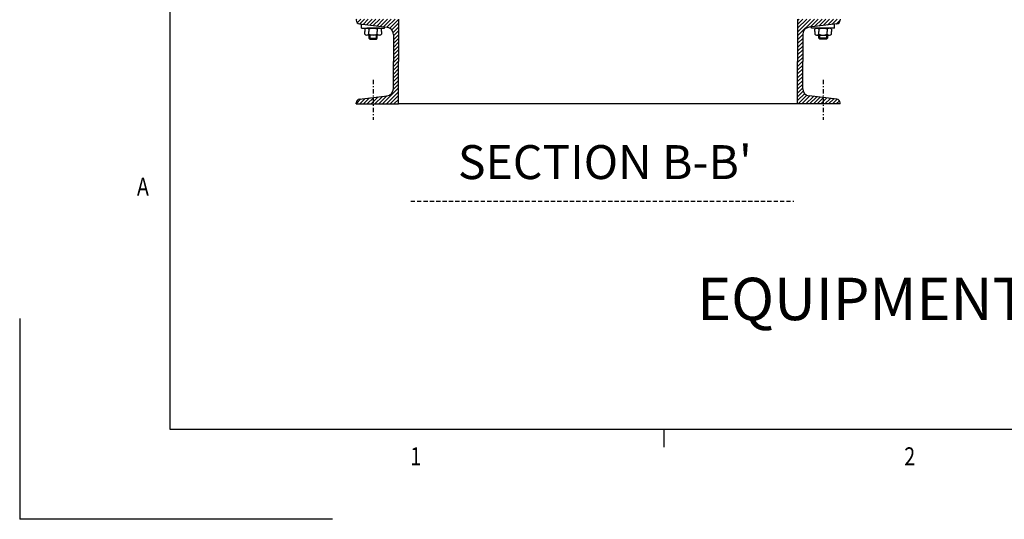
# Model space of a CAD drawing. Units: millimetres. Extents: x 0 to 841, y 0 to 595.
# Drawn here: x 0 to 116, y 0 to 59 of the extents above; entities that cross this region are included whole.
import ezdxf
from ezdxf.enums import TextEntityAlignment as Align

# ---------------------------------------------------------------- set-up
doc = ezdxf.new("R2010")
doc.units = ezdxf.units.MM
for name, pattern in [('ACAD_ISO10W100', [18, 12, -3, 0, -3]), ('DASHDOT', [1, 0.5, -0.25, 0, -0.25]), ('Hidden (2x)', [0.75, 0.5, -0.25])]:
    doc.linetypes.add(name, pattern=pattern)
for name, color, linetype in [('Axis', 2, 'ACAD_ISO10W100'), ('DIBUJO', 1, 'Continuous'), ('FORMATO', 7, 'Continuous'), ('Section', 7, 'Continuous'), ('SOMBREADO', 5, 'Continuous'), ('Text', 4, 'Hidden (2x)')]:
    doc.layers.add(name, color=color, linetype=linetype)
doc.styles.add('ROMANS', font='romans', dxfattribs={"width": 0.8})
doc.styles.add('ROMANT', font='ROMANT')
doc.styles.add('SIMPLEX', font='SIMPLEX')
pattern_1 = [(45, (-62.47064, -14.0383), (-0.2245064, 0.2245064), [])]

msp = doc.modelspace()

# ---------------------------------------------------------------- hatches: boundary and pattern name
at = {"layer": 'SOMBREADO'}
h = msp.add_hatch(dxfattribs=at)
h.set_pattern_fill('ANSI31', color=256, scale=0.1, style=0)
h.set_pattern_definition(pattern_1)
h.paths.add_polyline_path([(44.62, 58.96), (39.62, 58.96), (39.62, 58.84, 0.380286), (40.01, 58.39), (43.27, 58.01, -0.380286), (44.02, 57.16), (44.02, 53.96), (44.02, 50.76, -0.380286), (43.27, 49.92), (41.62, 49.72), (41.62, 48.96), (44.62, 48.96), (44.62, 53.96)])
h.paths.add_polyline_path([(41.62, 49.72), (40.01, 49.53, 0.380286), (39.62, 49.09), (39.62, 48.96), (41.62, 48.96)], flags=16)
h = msp.add_hatch(dxfattribs=at)
h.set_pattern_fill('ANSI31', color=256, scale=0.1, style=0)
h.set_pattern_definition(pattern_1)
h.paths.add_polyline_path([(96.22, 49.53), (94.62, 49.72), (94.62, 48.96), (96.62, 48.96), (96.62, 49.09, 0.380286)])
h.paths.add_polyline_path([(94.62, 49.72), (92.97, 49.92, -0.380286), (92.22, 50.76), (92.22, 53.96), (92.22, 57.16, -0.380286), (92.97, 58.01), (96.22, 58.39, 0.380286), (96.62, 58.84), (96.62, 58.96), (91.62, 58.96), (91.62, 53.96), (91.62, 48.96), (94.62, 48.96)])

# ---------------------------------------------------------------- linework, layer by layer
at = {"layer": 'Axis', "linetype": 'DASHDOT'}
for p, q in [((41.62, 51.81), (41.62, 47.08)), ((94.62, 51.81), (94.62, 47.08))]:
    msp.add_line(p, q, dxfattribs=at)
at = {"layer": 'DIBUJO', "color": 2}
for p, q in [((40.27, 57.89), (40.27, 58.36)), ((42.97, 57.89), (42.97, 58.04)), ((93.27, 57.89), (93.27, 58.04)), ((95.97, 57.89), (95.97, 58.36)), ((40.27, 57.89), (42.97, 57.89)), ((40.63, 57.79), (40.63, 57.49)), ((40.63, 57.19), (40.63, 57.49)), ((40.88, 57.89), (42.36, 57.89)), ((41.13, 57.89), (40.91, 57.89)), ((41.13, 57.09), (40.91, 57.09)), ((41.12, 57.1), (41.12, 56.7)), ((42.11, 57.89), (41.13, 57.89)), ((41.13, 57.79), (41.13, 57.49)), ((41.13, 57.19), (41.13, 57.49)), ((42.11, 57.09), (41.13, 57.09)), ((41.22, 57.1), (41.22, 56.6)), ((42.02, 56.6), (42.02, 57.1)), ((42.39, 57.89), (42.11, 57.89)), ((42.11, 57.79), (42.11, 57.49)), ((42.11, 57.19), (42.11, 57.49)), ((42.39, 57.09), (42.11, 57.09)), ((42.12, 56.7), (42.12, 57.1)), ((42.61, 57.49), (42.61, 57.79)), ((42.61, 57.49), (42.61, 57.19)), ((95.97, 57.89), (93.27, 57.89)), ((93.63, 57.49), (93.63, 57.79)), ((93.63, 57.49), (93.63, 57.19)), ((93.84, 57.89), (94.13, 57.89)), ((93.84, 57.09), (94.13, 57.09)), ((95.36, 57.89), (93.88, 57.89)), ((94.12, 56.7), (94.12, 57.1)), ((94.13, 57.89), (95.11, 57.89)), ((94.13, 57.79), (94.13, 57.49)), ((94.13, 57.19), (94.13, 57.49)), ((94.13, 57.09), (95.11, 57.09)), ((94.22, 56.6), (94.22, 57.1)), ((95.02, 57.1), (95.02, 56.6)), ((95.11, 57.89), (95.33, 57.89)), ((95.11, 57.79), (95.11, 57.49)), ((95.11, 57.19), (95.11, 57.49)), ((95.11, 57.09), (95.33, 57.09)), ((95.12, 57.1), (95.12, 56.7)), ((95.61, 57.79), (95.61, 57.49)), ((95.61, 57.19), (95.61, 57.49)), ((41.12, 56.7), (41.22, 56.6)), ((41.12, 56.7), (42.12, 56.7)), ((41.22, 56.6), (42.02, 56.6)), ((42.02, 56.6), (42.12, 56.7)), ((94.22, 56.6), (94.12, 56.7)), ((95.12, 56.7), (94.12, 56.7)), ((95.02, 56.6), (94.22, 56.6)), ((95.12, 56.7), (95.02, 56.6))]:
    msp.add_line(p, q, dxfattribs=at)
at = {"layer": 'DIBUJO'}
msp.add_line((91.62, 48.96), (44.62, 48.96), dxfattribs=at)
at = {"layer": 'DIBUJO', "color": 2}
for centre, radius, start, end in [((40.88, 57.53), 0.359, 46.1988, 133.8012), ((40.88, 57.45), 0.359, 226.1988, 313.8012), ((41.62, 56.64), 1.25, 66.9308, 113.0692), ((41.62, 58.34), 1.25, 246.9308, 293.0692), ((42.36, 57.53), 0.359, 46.1988, 133.8012), ((42.36, 57.45), 0.359, 226.1988, 313.8012), ((93.88, 57.53), 0.359, 46.1988, 133.8012), ((93.88, 57.45), 0.359, 226.1988, 313.8012), ((94.62, 56.64), 1.25, 66.9308, 113.0692), ((94.62, 58.34), 1.25, 246.9308, 293.0692), ((95.36, 57.53), 0.359, 46.1988, 133.8012), ((95.36, 57.45), 0.359, 226.1988, 313.8012)]:
    msp.add_arc(centre, radius, start, end, dxfattribs=at)
at = {"layer": 'FORMATO', "color": 1, "linetype": 'Continuous'}
for p, q in [((17.68, 584.27), (17.68, 10.61)), ((17.68, 10.61), (830.39, 10.61))]:
    msp.add_line(p, q, dxfattribs=at)
at = {"layer": 'FORMATO', "color": 2, "linetype": 'Continuous'}
for p in [(0, 23.68), (36.83, 0)]:
    msp.add_line(p, (0, 0), dxfattribs=at)
at = {"layer": 'FORMATO', "color": 7, "linetype": 'Continuous'}
msp.add_line((75.85, 10.61), (75.85, 8.49), dxfattribs=at)
at = {"layer": 'Section'}
for p, q in [((39.62, 58.96), (39.62, 58.84)), ((40.01, 58.39), (43.27, 58.01)), ((44.62, 58.96), (44.62, 53.96)), ((91.62, 58.96), (91.62, 53.96)), ((96.22, 58.39), (92.97, 58.01)), ((96.62, 58.96), (96.62, 58.84)), ((44.02, 57.16), (44.02, 53.96)), ((92.22, 57.16), (92.22, 53.96)), ((44.02, 50.76), (44.02, 53.96)), ((44.62, 48.96), (44.62, 53.96)), ((91.62, 48.96), (91.62, 53.96)), ((92.22, 50.76), (92.22, 53.96)), ((40.01, 49.53), (43.27, 49.92)), ((96.22, 49.53), (92.97, 49.92)), ((39.62, 48.96), (39.62, 49.09)), ((39.62, 48.96), (44.62, 48.96)), ((96.62, 48.96), (91.62, 48.96)), ((96.62, 48.96), (96.62, 49.09))]:
    msp.add_line(p, q, dxfattribs=at)
for centre, radius, start, end in [((40.07, 58.84), 0.45, 180, 263.2845), ((43.17, 57.16), 0.85, 0, 83.2845), ((93.07, 57.16), 0.85, 96.7155, 180), ((96.17, 58.84), 0.45, 276.7155, 0), ((43.17, 50.76), 0.85, 276.7155, 0), ((93.07, 50.76), 0.85, 180, 263.2845), ((40.07, 49.09), 0.45, 96.7155, 180), ((96.17, 49.09), 0.45, 0, 83.2845)]:
    msp.add_arc(centre, radius, start, end, dxfattribs=at)
at = {"layer": 'Text', "color": 7}
msp.add_line((46.05, 37.51), (91.19, 37.51), dxfattribs=at)

# ---------------------------------------------------------------- texts
at = {"layer": 'FORMATO', "color": 7, "linetype": 'Continuous', "style": 'ROMANS', "width": 0.799905}
for s, p in [('A', (13.81, 38.15)), ('1', (46.01, 6.37)), ('2', (104.18, 6.37))]:
    msp.add_text(s, height=2.12, dxfattribs=at).set_placement(p)
at = {"layer": 'Text', "color": 7}
for s, height, style, p in [("SECTION B-B'", 4, 'ROMANT', (68.92, 41.59)), ('EQUIPMENT LAYOUT  DRAWING. CONTROL & RECORDER PANEL OF CONDENSATE POLISHING SAMPLING SYSTEM. UNIT 1', 5, 'SIMPLEX', (269.88, 25.33))]:
    msp.add_text(s, height=height, dxfattribs=dict(at, style=style)).set_placement(p, align=Align.MIDDLE)

doc.saveas('drawing.dxf')
